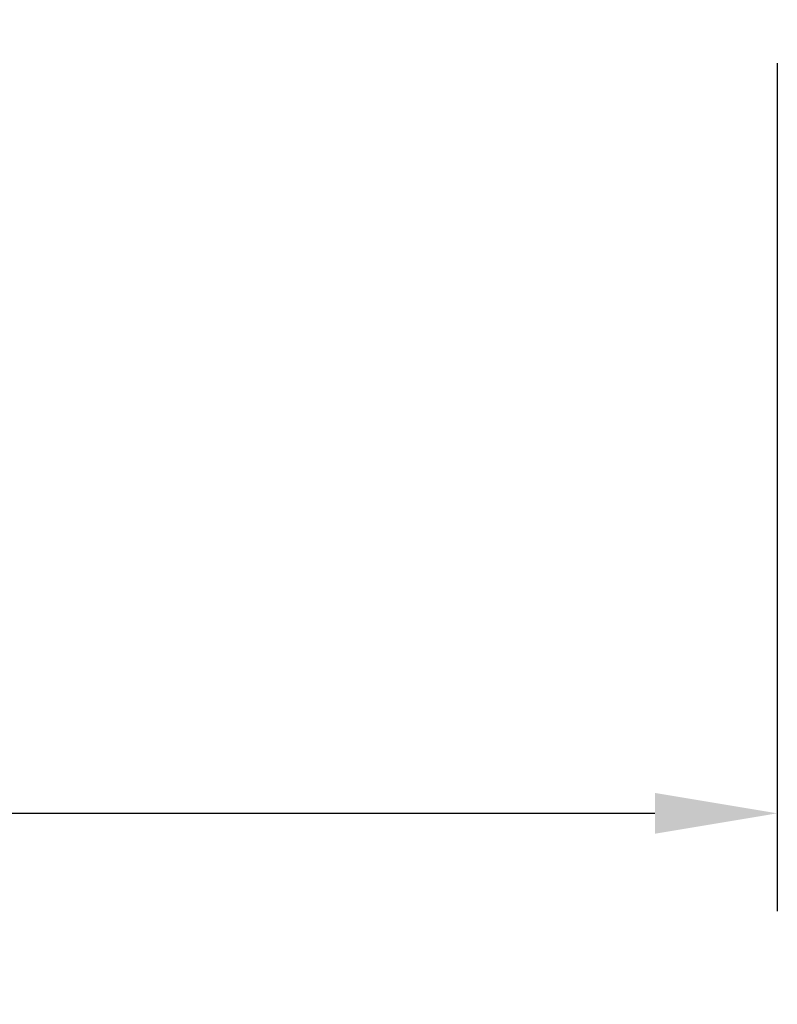
# Model space of a CAD drawing. Units: millimetres. Extents: x 22 to 748, y 122 to 352.
# Drawn here: x 562 to 601, y 122 to 173 of the extents above; entities that cross this region are included whole.
import ezdxf

# ---------------------------------------------------------------- set-up
doc = ezdxf.new("R2010")
doc.units = ezdxf.units.MM
doc.header["$LTSCALE"] = 2.5
doc.layers.add('Dimensions(Ram)', color=7, linetype='Continuous', lineweight=25)
doc.styles.add('STD 2.5 ARIAL', font='arial.ttf')
doc.dimstyles.new('Whole Number', dxfattribs={"dimscale": 2.5, "dimtxt": 2.5, "dimasz": 2.5, "dimexe": 2, "dimexo": 1.3, "dimgap": 1, "dimtad": 1, "dimdec": 0, "dimrnd": 1e-08, "dimzin": 0, "dimdsep": 46, "dimtxsty": 'STD 2.5 ARIAL', "dimcen": 0.09, "dimdle": 10, "dimclrd": 7, "dimclre": 7, "dimclrt": 7, "dimadec": 0, "dimazin": 0, "dimtfac": 1, "dimtdec": 0, "dimtmove": 0, "dimatfit": 3, "dimfxl": 1, "dimtolj": 1, "dimtzin": 0, "dimlwd": 25, "dimlwe": 25, "dimarcsym": 0})

# ---------------------------------------------------------------- blocks, each defined once
blk = doc.blocks.new('*D50')
at = {"layer": 'Defpoints', "color": 0, "linetype": 'Continuous', "transparency": 16777216}
for p in [(370.846, 173.762), (600.846, 173.762), (600.846, 132.198)]:
    blk.add_point(p, dxfattribs=at)
at = {"layer": 'Dimensions(Ram)', "color": 7, "linetype": 'Continuous', "lineweight": 25, "transparency": 16777216}
for p, q in [((370.846, 170.512), (370.846, 127.198)), ((600.846, 170.512), (600.846, 127.198)), ((377.096, 132.198), (594.596, 132.198))]:
    blk.add_line(p, q, dxfattribs=at)
at = {"layer": 'Dimensions(Ram)', "color": 7, "linetype": 'Continuous', "transparency": 16777216}
for points in [[(377.096, 133.239), (377.096, 131.156), (370.846, 132.198)], [(594.596, 133.239), (594.596, 131.156), (600.846, 132.198)]]:
    blk.add_solid(points, dxfattribs=at)
at = {"layer": 'Dimensions(Ram)', "color": 7, "linetype": 'Continuous', "lineweight": 25, "transparency": 16777216, "insert": (468.045, 141.084), "char_height": 6.25, "attachment_point": 1, "style": 'STD 2.5 ARIAL'}
blk.add_mtext('\\A1;230 MAX', dxfattribs=at)

msp = doc.modelspace()

# ---------------------------------------------------------------- dimensions: what is measured, and where the dimension line sits
at = {"layer": 'Dimensions(Ram)', "color": 7, "linetype": 'Continuous', "lineweight": 25}
dim = msp.add_linear_dim(base=(600.846, 132.198), p1=(370.846, 173.762), p2=(600.846, 173.762), angle=180, text='<> MAX', dimstyle='Whole Number', override={"dimdec": 0, "dimtp": 0, "dimtm": 0, "dimtdec": 0, "dimtofl": 0, "dimatfit": 1}, dxfattribs=at)
dim.commit()
dim.dimension.update_dxf_attribs({"geometry": '*D50', "text_midpoint": (485.846, 132.198), "dimtype": 160})

doc.saveas('drawing.dxf')
